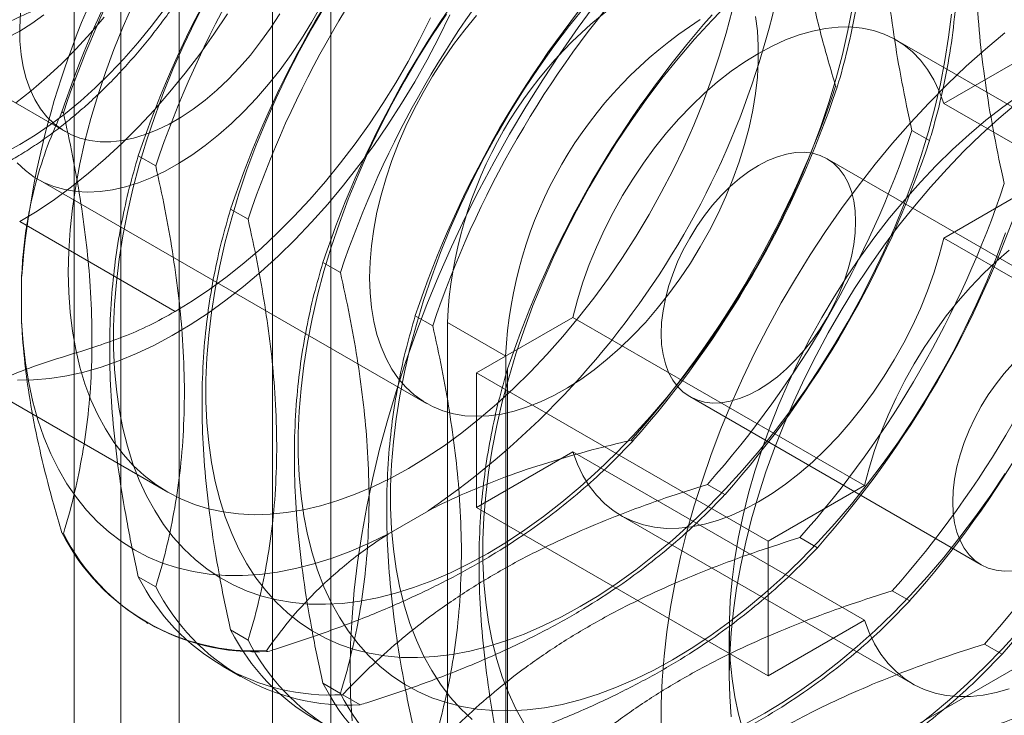
# Model space of a CAD drawing. Units: millimetres. Extents: x 63 to 4316, y 73 to 3108.
# Drawn here: x 3448 to 3465, y 1508 to 1520 of the extents above; entities that cross this region are included whole.
import ezdxf

# ---------------------------------------------------------------- set-up
doc = ezdxf.new("R2010")
doc.units = ezdxf.units.MM
doc.header["$LTSCALE"] = 2

msp = doc.modelspace()

# ---------------------------------------------------------------- linework, layer by layer
at = {"color": 7, "linetype": 'Continuous', "lineweight": 18}
for p, q in [((3448.649, 1462.691), (3448.649, 2013.856)), ((3449.445, 1462.691), (3449.445, 2013.856)), ((3450.439, 1462.117), (3450.439, 2013.282)), ((3452.03, 1524.659), (3452.03, 1495.569)), ((3453.025, 1494.995), (3453.025, 1524.084)), ((3467.632, 1516.47), (3462.66, 1519.34)), ((3445.847, 1519.304), (3448.498, 1517.773)), ((3465.123, 1519.203), (3463.479, 1518.254)), ((3461.66, 1518.53), (3461.634, 1518.545)), ((3463.479, 1518.254), (3468.45, 1515.384)), ((3448.468, 1518.095), (3448.442, 1518.11)), ((3463.234, 1517.621), (3462.935, 1517.794)), ((3450.042, 1517.186), (3449.743, 1517.359)), ((3466.46, 1514.44), (3461.488, 1517.31)), ((3448.029, 1516.961), (3454.659, 1513.134)), ((3463.479, 1515.957), (3465.123, 1516.906)), ((3451.617, 1516.278), (3451.318, 1516.45)), ((3447.721, 1516.236), (3450.373, 1514.705)), ((3463.479, 1515.957), (3468.45, 1513.087)), ((3453.191, 1515.369), (3452.892, 1515.541)), ((3447.755, 1514.526), (3447.755, 1515.307)), ((3454.765, 1514.46), (3454.467, 1514.632)), ((3455.013, 1506.86), (3455.013, 1514.515)), ((3455.013, 1514.515), (3456.008, 1513.941)), ((3457.155, 1514.603), (3455.511, 1513.654)), ((3457.155, 1514.603), (3462.127, 1511.733)), ((3446.272, 1513.916), (3450.249, 1511.62)), ((3456.008, 1506.286), (3456.008, 1513.941)), ((3455.511, 1513.654), (3460.482, 1510.784)), ((3455.511, 1513.654), (3455.511, 1511.357)), ((3456.041, 1506.543), (3456.041, 1513.723)), ((3459.145, 1513.25), (3464.117, 1510.38)), ((3458.147, 1512.506), (3458.173, 1512.491)), ((3455.511, 1511.357), (3457.155, 1512.307)), ((3457.155, 1512.307), (3462.127, 1509.436)), ((3459.448, 1511.754), (3459.747, 1511.582)), ((3460.482, 1510.784), (3462.127, 1511.733)), ((3454.689, 1511.303), (3454.012, 1510.912)), ((3455.511, 1511.357), (3460.482, 1508.487)), ((3457.973, 1511.221), (3462.945, 1508.35)), ((3448.442, 1510.929), (3448.468, 1510.915)), ((3460.482, 1508.487), (3460.482, 1510.784)), ((3461.023, 1510.846), (3461.322, 1510.673)), ((3449.743, 1510.178), (3450.042, 1510.006)), ((3462.597, 1509.937), (3462.896, 1509.764)), ((3462.127, 1509.436), (3460.482, 1508.487)), ((3449.882, 1509.396), (3449.908, 1509.382)), ((3451.318, 1509.269), (3451.617, 1509.097)), ((3459.82, 1509.253), (3459.82, 1508.487)), ((3464.172, 1509.028), (3464.471, 1508.855)), ((3451.955, 1508.901), (3451.929, 1508.916)), ((3464.957, 1508.773), (3458.328, 1504.946)), ((3451.183, 1508.645), (3451.482, 1508.473)), ((3452.892, 1508.36), (3453.191, 1508.188)), ((3453.529, 1507.992), (3453.23, 1508.165))]:
    msp.add_line(p, q, dxfattribs=at)
at = {"color": 7, "linetype": 'Continuous', "lineweight": 18, "flags": 128}
for points in [[(3450.917, 1520.058), (3450.712, 1519.659), (3450.52, 1519.255), (3450.341, 1518.848), (3450.175, 1518.439), (3450.023, 1518.028), (3449.885, 1517.617), (3449.761, 1517.208), (3449.653, 1516.799), (3449.559, 1516.394), (3449.48, 1515.993), (3449.417, 1515.596), (3449.37, 1515.206), (3449.338, 1514.822), (3449.322, 1514.446), (3449.322, 1514.078), (3449.338, 1513.72), (3449.37, 1513.373), (3449.417, 1513.037), (3449.48, 1512.713), (3449.559, 1512.403), (3449.653, 1512.106), (3449.761, 1511.823), (3449.885, 1511.556), (3450.023, 1511.305), (3450.175, 1511.07), (3450.341, 1510.852), (3450.52, 1510.652), (3450.712, 1510.47), (3450.917, 1510.307), (3451.133, 1510.162), (3451.361, 1510.037), (3451.6, 1509.932), (3451.848, 1509.846), (3452.107, 1509.781), (3452.374, 1509.736), (3452.65, 1509.711), (3452.933, 1509.707), (3453.223, 1509.723), (3453.519, 1509.76), (3453.821, 1509.817), (3454.127, 1509.895), (3454.437, 1509.992), (3454.75, 1510.109), (3455.066, 1510.246), (3455.383, 1510.401), (3455.701, 1510.576)], [(3450.182, 1519.856), (3449.962, 1519.565), (3449.734, 1519.285), (3449.499, 1519.017), (3449.257, 1518.762), (3449.01, 1518.521), (3448.758, 1518.294), (3448.502, 1518.083), (3448.243, 1517.888), (3447.983, 1517.71), (3447.721, 1517.55), (3447.46, 1517.409)], [(3452.854, 1519.915), (3452.696, 1519.632), (3452.528, 1519.356), (3452.349, 1519.088), (3452.161, 1518.829), (3451.964, 1518.581), (3451.759, 1518.344), (3451.548, 1518.12), (3451.332, 1517.91), (3451.111, 1517.715), (3450.886, 1517.535), (3450.659, 1517.372), (3450.43, 1517.227), (3450.201, 1517.099), (3449.974, 1516.99), (3449.747, 1516.901), (3449.524, 1516.831), (3449.305, 1516.781), (3449.091, 1516.751), (3448.884, 1516.741), (3448.683, 1516.752), (3448.49, 1516.784), (3448.306, 1516.835), (3448.133, 1516.906), (3447.969, 1516.997), (3447.818, 1517.108), (3447.678, 1517.237)], [(3459.867, 1519.839), (3459.766, 1519.45), (3459.65, 1519.059), (3459.519, 1518.667), (3459.374, 1518.275), (3459.215, 1517.885), (3459.043, 1517.496), (3458.858, 1517.111), (3458.661, 1516.731), (3458.452, 1516.356), (3458.232, 1515.987), (3458.001, 1515.626), (3457.76, 1515.274), (3457.51, 1514.931), (3457.251, 1514.598), (3456.984, 1514.277), (3456.71, 1513.967), (3456.429, 1513.671), (3456.143, 1513.389), (3455.852, 1513.121), (3455.556, 1512.869), (3455.258, 1512.633), (3454.957, 1512.413), (3454.654, 1512.211), (3454.351, 1512.026), (3454.047, 1511.86), (3453.744, 1511.713), (3453.443, 1511.585), (3453.145, 1511.476), (3452.849, 1511.388), (3452.558, 1511.319), (3452.272, 1511.271), (3451.991, 1511.243), (3451.717, 1511.236), (3451.45, 1511.249), (3451.191, 1511.283), (3450.941, 1511.337), (3450.7, 1511.412), (3450.469, 1511.506), (3450.249, 1511.62), (3450.04, 1511.754), (3449.843, 1511.907), (3449.658, 1512.078), (3449.486, 1512.268), (3449.327, 1512.475), (3449.182, 1512.7), (3449.051, 1512.941), (3448.935, 1513.198), (3448.834, 1513.47), (3448.748, 1513.756), (3448.677, 1514.056), (3448.621, 1514.369), (3448.582, 1514.694), (3448.558, 1515.03), (3448.55, 1515.376), (3448.558, 1515.731), (3448.582, 1516.094), (3448.621, 1516.465), (3448.677, 1516.842), (3448.748, 1517.224), (3448.834, 1517.61), (3448.935, 1517.999), (3449.051, 1518.39), (3449.182, 1518.782), (3449.327, 1519.174), (3449.486, 1519.564), (3449.658, 1519.953)], [(3452.936, 1519.932), (3452.708, 1519.544), (3452.491, 1519.149), (3452.287, 1518.75), (3452.095, 1518.346), (3451.916, 1517.939), (3451.75, 1517.53), (3451.597, 1517.119), (3451.459, 1516.709), (3451.336, 1516.299), (3451.227, 1515.891), (3451.133, 1515.485), (3451.055, 1515.084), (3450.992, 1514.687), (3450.944, 1514.297), (3450.913, 1513.913), (3450.897, 1513.537), (3450.897, 1513.169), (3450.913, 1512.811), (3450.944, 1512.464), (3450.992, 1512.128), (3451.055, 1511.805), (3451.133, 1511.494), (3451.227, 1511.197), (3451.336, 1510.914), (3451.459, 1510.647), (3451.597, 1510.396), (3451.75, 1510.161), (3451.916, 1509.943), (3452.095, 1509.743), (3452.287, 1509.561), (3452.491, 1509.398), (3452.708, 1509.253), (3452.936, 1509.128), (3453.174, 1509.023), (3453.423, 1508.937), (3453.681, 1508.872), (3453.949, 1508.827), (3454.224, 1508.802), (3454.507, 1508.798), (3454.797, 1508.815), (3455.093, 1508.851), (3455.395, 1508.908), (3455.701, 1508.986), (3456.011, 1509.083), (3456.325, 1509.2), (3456.641, 1509.337), (3456.958, 1509.492), (3457.276, 1509.667)], [(3457.561, 1519.982), (3457.244, 1519.55), (3456.937, 1519.107), (3456.639, 1518.656), (3456.351, 1518.197), (3456.074, 1517.73), (3455.809, 1517.258), (3455.555, 1516.779), (3455.313, 1516.295), (3455.084, 1515.808), (3454.867, 1515.317), (3454.664, 1514.824), (3454.475, 1514.33), (3454.299, 1513.834), (3454.138, 1513.339), (3453.991, 1512.845), (3453.859, 1512.353), (3453.742, 1511.864), (3453.64, 1511.378), (3453.554, 1510.896), (3453.483, 1510.42), (3453.427, 1509.95), (3453.388, 1509.486), (3453.364, 1509.031), (3453.356, 1508.583), (3453.364, 1508.145), (3453.388, 1507.716)], [(3457.373, 1519.927), (3457.097, 1519.585), (3456.83, 1519.231), (3456.572, 1518.867), (3456.323, 1518.495), (3456.084, 1518.114), (3455.857, 1517.726), (3455.64, 1517.332), (3455.436, 1516.932), (3455.244, 1516.528), (3455.064, 1516.121), (3454.898, 1515.712), (3454.746, 1515.301), (3454.608, 1514.891), (3454.485, 1514.481), (3454.376, 1514.073), (3454.282, 1513.668), (3454.204, 1513.266), (3454.14, 1512.87), (3454.093, 1512.479), (3454.061, 1512.095), (3454.046, 1511.719), (3454.046, 1511.352), (3454.061, 1510.994), (3454.093, 1510.646), (3454.14, 1510.31), (3454.204, 1509.987), (3454.282, 1509.676), (3454.376, 1509.379), (3454.485, 1509.097), (3454.608, 1508.829), (3454.746, 1508.578), (3454.898, 1508.343), (3455.064, 1508.125), (3455.244, 1507.925), (3455.436, 1507.743)], [(3459.817, 1519.973), (3459.52, 1519.668), (3459.23, 1519.35), (3458.947, 1519.019), (3458.672, 1518.676), (3458.404, 1518.322), (3458.146, 1517.959), (3457.897, 1517.586), (3457.659, 1517.205), (3457.431, 1516.817), (3457.215, 1516.423), (3457.01, 1516.023), (3456.818, 1515.619), (3456.639, 1515.212), (3456.473, 1514.803), (3456.321, 1514.393), (3456.183, 1513.982), (3456.059, 1513.572), (3455.95, 1513.164), (3455.856, 1512.759), (3455.778, 1512.357), (3455.715, 1511.961), (3455.667, 1511.57), (3455.636, 1511.186), (3455.62, 1510.81), (3455.62, 1510.443), (3455.636, 1510.085), (3455.667, 1509.738), (3455.715, 1509.402), (3455.778, 1509.078), (3455.856, 1508.767), (3455.95, 1508.47), (3456.059, 1508.188), (3456.183, 1507.921), (3456.321, 1507.669)], [(3455.701, 1510.576), (3456.02, 1510.769), (3456.337, 1510.979), (3456.653, 1511.207), (3456.966, 1511.452), (3457.276, 1511.713), (3457.582, 1511.989), (3457.884, 1512.28), (3458.18, 1512.585), (3458.47, 1512.904), (3458.753, 1513.235), (3459.029, 1513.578), (3459.296, 1513.931), (3459.554, 1514.295), (3459.803, 1514.668), (3460.042, 1515.048), (3460.27, 1515.436), (3460.486, 1515.831), (3460.69, 1516.23), (3460.883, 1516.634), (3461.062, 1517.041), (3461.228, 1517.45), (3461.38, 1517.861), (3461.518, 1518.272), (3461.642, 1518.682), (3461.75, 1519.09), (3461.844, 1519.495), (3461.923, 1519.896)], [(3449.164, 1519.728), (3448.927, 1519.45), (3448.683, 1519.184), (3448.433, 1518.931), (3448.179, 1518.693), (3447.919, 1518.471), (3447.657, 1518.264)], [(3455.054, 1519.767), (3454.867, 1519.38), (3454.668, 1518.998), (3454.457, 1518.621), (3454.234, 1518.251), (3454.001, 1517.889), (3453.758, 1517.535), (3453.506, 1517.192), (3453.244, 1516.858), (3452.975, 1516.536), (3452.699, 1516.227), (3452.416, 1515.931), (3452.127, 1515.649), (3451.834, 1515.382), (3451.537, 1515.13), (3451.236, 1514.895), (3450.933, 1514.677), (3450.628, 1514.476), (3450.323, 1514.294), (3450.018, 1514.13), (3449.714, 1513.985), (3449.411, 1513.86), (3449.112, 1513.755), (3448.815, 1513.669), (3448.524, 1513.604), (3448.237, 1513.56), (3447.956, 1513.536), (3447.682, 1513.533)], [(3451.262, 1519.782), (3451.031, 1519.434), (3450.791, 1519.096), (3450.541, 1518.768), (3450.283, 1518.45), (3450.018, 1518.145), (3449.746, 1517.853), (3449.468, 1517.575), (3449.184, 1517.311), (3448.897, 1517.062), (3448.606, 1516.83), (3448.313, 1516.614), (3448.017, 1516.416), (3447.721, 1516.236)], [(3448.131, 1519.763), (3447.927, 1519.617), (3447.721, 1519.489)], [(3447.734, 1519.793), (3447.722, 1519.549), (3447.726, 1519.314), (3447.746, 1519.09), (3447.781, 1518.876), (3447.833, 1518.676), (3447.899, 1518.49), (3447.981, 1518.319), (3448.077, 1518.164), (3448.186, 1518.026), (3448.309, 1517.907), (3448.444, 1517.806), (3448.591, 1517.724), (3448.749, 1517.663), (3448.916, 1517.621), (3449.092, 1517.6), (3449.276, 1517.6), (3449.466, 1517.62), (3449.662, 1517.66), (3449.862, 1517.721), (3450.065, 1517.802), (3450.27, 1517.902), (3450.476, 1518.02), (3450.681, 1518.157), (3450.884, 1518.311), (3451.084, 1518.481), (3451.28, 1518.667), (3451.47, 1518.866), (3451.654, 1519.079), (3451.83, 1519.303), (3451.997, 1519.538), (3452.155, 1519.782)], [(3454.727, 1519.712), (3454.541, 1519.338), (3454.344, 1518.97), (3454.134, 1518.607), (3453.914, 1518.251), (3453.683, 1517.904), (3453.442, 1517.565), (3453.193, 1517.237), (3452.935, 1516.92), (3452.669, 1516.615), (3452.397, 1516.322), (3452.119, 1516.044), (3451.836, 1515.78), (3451.549, 1515.532), (3451.258, 1515.299), (3450.964, 1515.084), (3450.669, 1514.885), (3450.373, 1514.705)], [(3454.997, 1519.776), (3454.749, 1519.404), (3454.51, 1519.023), (3454.282, 1518.635), (3454.066, 1518.241), (3453.861, 1517.841), (3453.669, 1517.437), (3453.49, 1517.03), (3453.324, 1516.621), (3453.172, 1516.21), (3453.034, 1515.8), (3452.91, 1515.39), (3452.801, 1514.982), (3452.708, 1514.576), (3452.629, 1514.175), (3452.566, 1513.779), (3452.519, 1513.388), (3452.487, 1513.004), (3452.471, 1512.628), (3452.471, 1512.26), (3452.487, 1511.903), (3452.519, 1511.555), (3452.566, 1511.219), (3452.629, 1510.896), (3452.708, 1510.585), (3452.801, 1510.288), (3452.91, 1510.006), (3453.034, 1509.738), (3453.172, 1509.487), (3453.324, 1509.252), (3453.49, 1509.034), (3453.669, 1508.834), (3453.861, 1508.652), (3454.066, 1508.489), (3454.282, 1508.345), (3454.51, 1508.219), (3454.749, 1508.114), (3454.997, 1508.029), (3455.256, 1507.963), (3455.523, 1507.918), (3455.798, 1507.894), (3456.082, 1507.889), (3456.372, 1507.906), (3456.668, 1507.942), (3456.969, 1508), (3457.276, 1508.077), (3457.586, 1508.174), (3457.899, 1508.291), (3458.215, 1508.428), (3458.532, 1508.584), (3458.85, 1508.758)], [(3453.688, 1515.28), (3453.695, 1515.549), (3453.719, 1515.825), (3453.758, 1516.108), (3453.813, 1516.396), (3453.883, 1516.688), (3453.968, 1516.983), (3454.067, 1517.278), (3454.181, 1517.573), (3454.307, 1517.866), (3454.447, 1518.156), (3454.599, 1518.442), (3454.762, 1518.721), (3454.936, 1518.993), (3455.119, 1519.257), (3455.312, 1519.51), (3455.513, 1519.753)], [(3460.267, 1519.736), (3460.299, 1519.493), (3460.315, 1519.238), (3460.315, 1518.974), (3460.299, 1518.701), (3460.267, 1518.421), (3460.22, 1518.136), (3460.158, 1517.845), (3460.081, 1517.552), (3459.988, 1517.257), (3459.882, 1516.962), (3459.762, 1516.667), (3459.629, 1516.376), (3459.483, 1516.088), (3459.326, 1515.805), (3459.157, 1515.529), (3458.978, 1515.261), (3458.79, 1515.002), (3458.593, 1514.754), (3458.389, 1514.517), (3458.178, 1514.293), (3457.961, 1514.083), (3457.74, 1513.888), (3457.515, 1513.708), (3457.288, 1513.545), (3457.059, 1513.4), (3456.831, 1513.272), (3456.603, 1513.163), (3456.377, 1513.074), (3456.153, 1513.004), (3455.934, 1512.954), (3455.721, 1512.924), (3455.513, 1512.915), (3455.312, 1512.925), (3455.119, 1512.957), (3454.936, 1513.008), (3454.762, 1513.08), (3454.599, 1513.171), (3454.447, 1513.281), (3454.307, 1513.41), (3454.181, 1513.556), (3454.067, 1513.721), (3453.968, 1513.901), (3453.883, 1514.098), (3453.813, 1514.309), (3453.758, 1514.534), (3453.719, 1514.772), (3453.695, 1515.021), (3453.688, 1515.28)], [(3457.276, 1509.667), (3457.594, 1509.86), (3457.911, 1510.07), (3458.227, 1510.298), (3458.54, 1510.543), (3458.85, 1510.804), (3459.157, 1511.08), (3459.458, 1511.371), (3459.755, 1511.676), (3460.045, 1511.995), (3460.328, 1512.326), (3460.603, 1512.669), (3460.871, 1513.022), (3461.129, 1513.386), (3461.378, 1513.759), (3461.616, 1514.14), (3461.844, 1514.528), (3462.06, 1514.922), (3462.265, 1515.321), (3462.457, 1515.725), (3462.636, 1516.132), (3462.802, 1516.542), (3462.954, 1516.952), (3463.092, 1517.363), (3463.216, 1517.773), (3463.325, 1518.181), (3463.419, 1518.586), (3463.497, 1518.987), (3463.56, 1519.384), (3463.608, 1519.775)], [(3463.479, 1518.254), (3463.401, 1518.463), (3463.308, 1518.656), (3463.2, 1518.832), (3463.078, 1518.991), (3462.943, 1519.132), (3462.794, 1519.253), (3462.633, 1519.355), (3462.461, 1519.437), (3462.278, 1519.498), (3462.085, 1519.538), (3461.884, 1519.558), (3461.674, 1519.556), (3461.459, 1519.533), (3461.237, 1519.489), (3461.011, 1519.424), (3460.781, 1519.338), (3460.55, 1519.233), (3460.317, 1519.108), (3460.084, 1518.964), (3459.852, 1518.802), (3459.622, 1518.622), (3459.396, 1518.426), (3459.175, 1518.214), (3458.959, 1517.988), (3458.75, 1517.749), (3458.548, 1517.497), (3458.356, 1517.234), (3458.173, 1516.962), (3458, 1516.681), (3457.84, 1516.393), (3457.691, 1516.1), (3457.555, 1515.803), (3457.433, 1515.503), (3457.325, 1515.202), (3457.233, 1514.902), (3457.155, 1514.603)], [(3447.721, 1519.489), (3447.516, 1519.38)], [(3464.518, 1519.456), (3464.187, 1519.179), (3463.86, 1518.887), (3463.537, 1518.579), (3463.22, 1518.258), (3462.908, 1517.923), (3462.603, 1517.575), (3462.305, 1517.215), (3462.016, 1516.844), (3461.734, 1516.462), (3461.462, 1516.071), (3461.2, 1515.671), (3460.947, 1515.263), (3460.706, 1514.849), (3460.476, 1514.428), (3460.258, 1514.002), (3460.052, 1513.571), (3459.859, 1513.137), (3459.679, 1512.701), (3459.513, 1512.264), (3459.361, 1511.826), (3459.223, 1511.388), (3459.099, 1510.952), (3458.991, 1510.518), (3458.897, 1510.087), (3458.819, 1509.66), (3458.756, 1509.239), (3458.709, 1508.824), (3458.677, 1508.415), (3458.661, 1508.015), (3458.661, 1507.623)], [(3464.775, 1518.401), (3464.484, 1518.192), (3464.195, 1517.966), (3463.909, 1517.724), (3463.626, 1517.467), (3463.349, 1517.196), (3463.078, 1516.91), (3462.812, 1516.611), (3462.554, 1516.301), (3462.304, 1515.979), (3462.062, 1515.647), (3461.83, 1515.305), (3461.607, 1514.955), (3461.396, 1514.598), (3461.195, 1514.235), (3461.006, 1513.866), (3460.83, 1513.493), (3460.666, 1513.117), (3460.516, 1512.739), (3460.379, 1512.36), (3460.257, 1511.981), (3460.149, 1511.603), (3460.056, 1511.228), (3459.978, 1510.856), (3459.916, 1510.488), (3459.869, 1510.127), (3459.837, 1509.771), (3459.822, 1509.424), (3459.822, 1509.084), (3459.837, 1508.755), (3459.869, 1508.436), (3459.916, 1508.128), (3459.978, 1507.833), (3460.056, 1507.551)], [(3459.851, 1507.789), (3459.827, 1508.133), (3459.82, 1508.487), (3459.827, 1508.851), (3459.851, 1509.222), (3459.89, 1509.601), (3459.945, 1509.985), (3460.015, 1510.375), (3460.101, 1510.77), (3460.201, 1511.167), (3460.316, 1511.567), (3460.446, 1511.968), (3460.59, 1512.369), (3460.748, 1512.769), (3460.919, 1513.167), (3461.102, 1513.562), (3461.299, 1513.954), (3461.507, 1514.34), (3461.727, 1514.721), (3461.957, 1515.094), (3462.198, 1515.46), (3462.448, 1515.817), (3462.708, 1516.164), (3462.976, 1516.501), (3463.251, 1516.826), (3463.533, 1517.138), (3463.822, 1517.438), (3464.116, 1517.724), (3464.414, 1517.995), (3464.717, 1518.251)], [(3461.974, 1516.237), (3461.966, 1516.42), (3461.942, 1516.592), (3461.903, 1516.751), (3461.848, 1516.896), (3461.778, 1517.026), (3461.695, 1517.139), (3461.598, 1517.234), (3461.489, 1517.31), (3461.368, 1517.367), (3461.237, 1517.403), (3461.098, 1517.419), (3460.951, 1517.414), (3460.798, 1517.389), (3460.64, 1517.344), (3460.479, 1517.279), (3460.317, 1517.194), (3460.154, 1517.091), (3459.993, 1516.971), (3459.836, 1516.834), (3459.683, 1516.682), (3459.535, 1516.517), (3459.396, 1516.34), (3459.265, 1516.153), (3459.145, 1515.957), (3459.036, 1515.755), (3458.939, 1515.548), (3458.855, 1515.339), (3458.786, 1515.129), (3458.731, 1514.92), (3458.691, 1514.715), (3458.667, 1514.516), (3458.659, 1514.323), (3458.667, 1514.141), (3458.691, 1513.969), (3458.731, 1513.809), (3458.786, 1513.664), (3458.855, 1513.534), (3458.939, 1513.421), (3459.036, 1513.327), (3459.145, 1513.25), (3459.265, 1513.194), (3459.396, 1513.157), (3459.535, 1513.141), (3459.683, 1513.146), (3459.836, 1513.171), (3459.993, 1513.217), (3460.154, 1513.282), (3460.317, 1513.366), (3460.479, 1513.469), (3460.64, 1513.59), (3460.798, 1513.727), (3460.951, 1513.878), (3461.098, 1514.043), (3461.237, 1514.221), (3461.368, 1514.408), (3461.489, 1514.603), (3461.598, 1514.806), (3461.695, 1515.012), (3461.778, 1515.222), (3461.848, 1515.432), (3461.903, 1515.64), (3461.942, 1515.845), (3461.966, 1516.045), (3461.974, 1516.237)], [(3458.85, 1508.758), (3459.168, 1508.951), (3459.486, 1509.161), (3459.801, 1509.389), (3460.115, 1509.634), (3460.425, 1509.895), (3460.731, 1510.171), (3461.033, 1510.462), (3461.329, 1510.768), (3461.619, 1511.086), (3461.902, 1511.417), (3462.178, 1511.76), (3462.445, 1512.114), (3462.703, 1512.477), (3462.952, 1512.85), (3463.191, 1513.231), (3463.418, 1513.619), (3463.635, 1514.013), (3463.839, 1514.413), (3464.031, 1514.816), (3464.211, 1515.223), (3464.377, 1515.633), (3464.529, 1516.043)], [(3457.155, 1512.307), (3457.233, 1512.098), (3457.325, 1511.905), (3457.433, 1511.728), (3457.555, 1511.569), (3457.691, 1511.429), (3457.84, 1511.307), (3458, 1511.205), (3458.173, 1511.123), (3458.356, 1511.062), (3458.548, 1511.022), (3458.75, 1511.003), (3458.959, 1511.005), (3459.175, 1511.028), (3459.396, 1511.072), (3459.622, 1511.137), (3459.852, 1511.222), (3460.084, 1511.328), (3460.317, 1511.453), (3460.55, 1511.597), (3460.781, 1511.759), (3461.011, 1511.938), (3461.237, 1512.134), (3461.459, 1512.346), (3461.674, 1512.572), (3461.884, 1512.812), (3462.085, 1513.064), (3462.278, 1513.326), (3462.461, 1513.599), (3462.633, 1513.879), (3462.794, 1514.167), (3462.943, 1514.46), (3463.078, 1514.757), (3463.2, 1515.057), (3463.308, 1515.358), (3463.401, 1515.659), (3463.479, 1515.957)], [(3462.127, 1511.733), (3462.204, 1512.032), (3462.297, 1512.332), (3462.405, 1512.633), (3462.527, 1512.933), (3462.663, 1513.23), (3462.811, 1513.523), (3462.972, 1513.811), (3463.145, 1514.091), (3463.328, 1514.364), (3463.52, 1514.627), (3463.722, 1514.878), (3463.931, 1515.118), (3464.147, 1515.344), (3464.368, 1515.556), (3464.594, 1515.752)], [(3447.755, 1514.526), (3447.779, 1514.168), (3447.819, 1513.821), (3447.875, 1513.485), (3447.946, 1513.162), (3448.033, 1512.853), (3448.135, 1512.557), (3448.252, 1512.277), (3448.383, 1512.012), (3448.528, 1511.762), (3448.688, 1511.53), (3448.861, 1511.315), (3449.047, 1511.117), (3449.246, 1510.938), (3449.457, 1510.777), (3449.68, 1510.635), (3449.914, 1510.513), (3450.159, 1510.411), (3450.414, 1510.328), (3450.678, 1510.265), (3450.951, 1510.223), (3451.232, 1510.201), (3451.521, 1510.2), (3451.816, 1510.218), (3452.117, 1510.258), (3452.424, 1510.317), (3452.736, 1510.397), (3453.051, 1510.496), (3453.369, 1510.616), (3453.69, 1510.754), (3454.012, 1510.912)], [(3464.654, 1510.276), (3464.507, 1510.271), (3464.368, 1510.287), (3464.237, 1510.324), (3464.117, 1510.38), (3464.007, 1510.456), (3463.911, 1510.551), (3463.827, 1510.664), (3463.757, 1510.794), (3463.703, 1510.939), (3463.663, 1511.098), (3463.639, 1511.27), (3463.631, 1511.453), (3463.639, 1511.645), (3463.663, 1511.845), (3463.703, 1512.05), (3463.757, 1512.258), (3463.827, 1512.468), (3463.911, 1512.678), (3464.007, 1512.885), (3464.117, 1513.087), (3464.237, 1513.282), (3464.368, 1513.47), (3464.507, 1513.647), (3464.654, 1513.812)], [(3460.425, 1507.849), (3460.743, 1508.042), (3461.06, 1508.253), (3461.376, 1508.48), (3461.689, 1508.725), (3461.999, 1508.986), (3462.306, 1509.262), (3462.607, 1509.553), (3462.903, 1509.859), (3463.193, 1510.177), (3463.477, 1510.508), (3463.752, 1510.851), (3464.019, 1511.205), (3464.278, 1511.568), (3464.526, 1511.941)], [(3464.594, 1508.267), (3464.368, 1508.202), (3464.147, 1508.158), (3463.931, 1508.135), (3463.722, 1508.133), (3463.52, 1508.152), (3463.328, 1508.192), (3463.145, 1508.253), (3462.972, 1508.335), (3462.811, 1508.437), (3462.663, 1508.558), (3462.527, 1508.699), (3462.405, 1508.858), (3462.297, 1509.034), (3462.204, 1509.228), (3462.127, 1509.436)], [(3462.95, 1507.572), (3463.264, 1507.816), (3463.574, 1508.077), (3463.88, 1508.353), (3464.182, 1508.645), (3464.478, 1508.95), (3464.768, 1509.268)], [(3460.107, 1507.675), (3460.425, 1507.849)]]:
    msp.add_lwpolyline(points, dxfattribs=at)
at = {"color": 7, "linetype": 'Continuous', "lineweight": 18}
for centre, radius, start, end in [((3462.252, 1514.163), 14.542, 124.513, 175.487), ((3464.979, 1512.589), 17.435, 138.4636, 161.5364), ((3465.005, 1512.574), 17.435, 138.4636, 161.5364), ((3466.281, 1511.837), 17.435, 138.4636, 161.5364), ((3466.58, 1511.665), 17.435, 138.4636, 161.5364), ((3467.855, 1510.928), 17.435, 138.4636, 161.5364), ((3468.154, 1510.756), 17.435, 138.4636, 161.5364), ((3446.449, 1523.286), 14.542, 304.513, 355.487), ((3469.43, 1510.019), 17.435, 138.4636, 161.5364), ((3469.728, 1509.847), 17.435, 138.4636, 161.5364), ((3471.004, 1509.111), 17.435, 138.4636, 161.5364), ((3471.303, 1508.938), 17.435, 138.4636, 161.5364), ((3462.21, 1514.188), 7.204, 122.6055, 177.3945), ((3463.204, 1513.614), 7.204, 122.6055, 177.3945), ((3472.578, 1508.202), 17.435, 138.4636, 161.5364), ((3445.096, 1524.067), 17.435, 318.4636, 341.5364), ((3445.122, 1524.052), 17.435, 318.4636, 341.5364), ((3446.398, 1523.315), 17.435, 318.4636, 341.5364), ((3446.697, 1523.143), 17.435, 318.4636, 341.5364), ((3447.972, 1522.407), 17.435, 318.4636, 341.5364), ((3448.271, 1522.234), 17.435, 318.4636, 341.5364), ((3449.547, 1521.498), 17.435, 318.4636, 341.5364), ((3449.845, 1521.325), 17.435, 318.4636, 341.5364), ((3451.121, 1520.589), 17.435, 318.4636, 341.5364), ((3451.42, 1520.416), 17.435, 318.4636, 341.5364), ((3451.724, 1512.588), 3.677, 206.8013, 273.1879), ((3451.75, 1512.573), 3.677, 206.8013, 273.1879), ((3453.026, 1511.836), 3.677, 206.8013, 273.1879), ((3453.324, 1511.664), 3.677, 206.8013, 273.1879), ((3454.6, 1510.927), 3.677, 206.8013, 273.1879), ((3454.899, 1510.755), 3.677, 206.8013, 273.1879), ((3456.174, 1510.019), 3.677, 206.8013, 273.1879), ((3456.473, 1509.846), 3.677, 206.8013, 273.1879)]:
    msp.add_arc(centre, radius, start, end, dxfattribs=at)
for points, knots in [([(3447.08, 1528.23), (3447.032, 1528.202), (3446.896, 1528.122), (3446.672, 1527.977), (3446.408, 1527.79), (3446.149, 1527.588), (3445.893, 1527.371), (3445.642, 1527.141), (3445.396, 1526.898), (3445.156, 1526.643), (3444.923, 1526.376), (3444.697, 1526.099), (3444.479, 1525.812), (3444.27, 1525.517), (3444.069, 1525.213), (3443.878, 1524.902), (3443.698, 1524.585), (3443.528, 1524.262), (3443.37, 1523.935), (3443.223, 1523.605), (3443.088, 1523.272), (3442.966, 1522.938), (3442.856, 1522.602), (3442.76, 1522.267), (3442.678, 1521.934), (3442.609, 1521.602), (3442.555, 1521.273), (3442.516, 1520.949), (3442.491, 1520.629), (3442.481, 1520.315), (3442.486, 1520.007), (3442.507, 1519.708), (3442.543, 1519.417), (3442.594, 1519.135), (3442.661, 1518.865), (3442.744, 1518.606), (3442.841, 1518.36), (3442.953, 1518.129), (3443.079, 1517.912), (3443.219, 1517.71), (3443.372, 1517.525), (3443.536, 1517.357), (3443.712, 1517.206), (3443.899, 1517.073), (3444.095, 1516.957), (3444.3, 1516.859), (3444.514, 1516.779), (3444.736, 1516.718), (3444.966, 1516.674), (3445.203, 1516.649), (3445.446, 1516.643), (3445.696, 1516.655), (3445.95, 1516.686), (3446.21, 1516.736), (3446.473, 1516.805), (3446.738, 1516.893), (3447.006, 1516.999), (3447.274, 1517.123), (3447.542, 1517.265), (3447.809, 1517.423), (3448.074, 1517.598), (3448.337, 1517.788), (3448.596, 1517.993), (3448.851, 1518.212), (3449.101, 1518.445), (3449.346, 1518.691), (3449.584, 1518.948), (3449.816, 1519.217), (3450.04, 1519.496), (3450.256, 1519.785), (3450.464, 1520.083), (3450.662, 1520.388), (3450.851, 1520.7), (3451.029, 1521.019), (3451.197, 1521.342), (3451.353, 1521.67), (3451.497, 1522.001), (3451.63, 1522.334), (3451.749, 1522.669), (3451.856, 1523.004), (3451.949, 1523.339), (3452.028, 1523.672), (3452.094, 1524.003), (3452.145, 1524.331), (3452.182, 1524.655), (3452.204, 1524.974), (3452.21, 1525.287), (3452.202, 1525.592), (3452.178, 1525.89), (3452.139, 1526.179), (3452.084, 1526.458), (3452.014, 1526.727), (3451.928, 1526.983), (3451.828, 1527.226), (3451.713, 1527.455), (3451.584, 1527.668), (3451.441, 1527.866), (3451.286, 1528.048), (3451.119, 1528.212), (3450.941, 1528.36), (3450.752, 1528.489), (3450.554, 1528.601), (3450.347, 1528.696), (3450.131, 1528.772), (3449.907, 1528.83), (3449.676, 1528.869), (3449.438, 1528.89), (3449.193, 1528.893), (3448.943, 1528.877), (3448.687, 1528.842), (3448.427, 1528.788), (3448.163, 1528.715), (3447.897, 1528.623), (3447.629, 1528.513), (3447.356, 1528.384), (3447.174, 1528.282), (3447.08, 1528.23)], [0, 0, 0, 0, 0.004766, 0.01373, 0.022688, 0.031639, 0.040582, 0.049516, 0.058441, 0.067357, 0.076266, 0.085168, 0.094064, 0.102956, 0.111845, 0.120732, 0.129618, 0.138505, 0.147393, 0.156285, 0.16518, 0.174082, 0.182991, 0.191907, 0.200833, 0.20977, 0.218718, 0.227677, 0.236648, 0.24563, 0.25462, 0.263616, 0.27261, 0.281595, 0.29056, 0.299492, 0.308378, 0.317203, 0.325955, 0.334624, 0.343206, 0.351704, 0.360129, 0.368495, 0.376822, 0.385135, 0.393449, 0.401787, 0.410171, 0.418618, 0.427139, 0.435741, 0.444422, 0.453178, 0.461998, 0.470869, 0.47978, 0.488718, 0.497671, 0.506632, 0.515593, 0.52455, 0.533499, 0.54244, 0.551372, 0.560295, 0.56921, 0.578117, 0.587018, 0.595913, 0.604804, 0.613692, 0.622579, 0.631465, 0.640352, 0.649241, 0.658134, 0.66703, 0.675933, 0.684843, 0.693762, 0.70269, 0.711629, 0.720579, 0.729541, 0.738515, 0.747498, 0.75649, 0.765486, 0.774479, 0.783461, 0.79242, 0.801344, 0.810219, 0.819029, 0.827764, 0.836415, 0.844979, 0.853461, 0.861872, 0.870228, 0.878551, 0.886862, 0.89518, 0.903526, 0.911922, 0.920383, 0.928921, 0.937539, 0.946237, 0.955007, 0.963838, 0.972719, 0.981636, 0.990578, 1, 1, 1, 1]), ([(3461.66, 1525.711), (3461.712, 1525.468), (3461.818, 1524.982), (3461.945, 1524.26), (3462.046, 1523.545), (3462.117, 1522.815), (3462.151, 1522.079), (3462.144, 1521.343), (3462.093, 1520.625), (3461.998, 1519.928), (3461.861, 1519.255), (3461.74, 1518.796), (3461.668, 1518.558), (3461.66, 1518.53)], [0, 0, 0, 0, 0.09088, 0.181753, 0.27351, 0.36526, 0.46669, 0.568237, 0.669671, 0.774996, 0.880433, 0.985805, 1, 1, 1, 1]), ([(3462.935, 1517.794), (3462.927, 1517.832), (3462.857, 1518.142), (3462.739, 1518.721), (3462.606, 1519.524), (3462.508, 1520.322), (3462.453, 1521.111), (3462.442, 1521.884), (3462.477, 1522.597), (3462.548, 1523.248), (3462.648, 1523.845), (3462.776, 1524.423), (3462.882, 1524.791), (3462.935, 1524.974)], [0, 0, 0, 0, 0.014195, 0.115851, 0.217565, 0.31918, 0.424327, 0.529598, 0.634739, 0.725563, 0.816393, 0.908193, 1, 1, 1, 1]), ([(3463.234, 1524.802), (3463.287, 1524.559), (3463.392, 1524.073), (3463.519, 1523.351), (3463.62, 1522.636), (3463.692, 1521.906), (3463.726, 1521.171), (3463.718, 1520.434), (3463.668, 1519.716), (3463.572, 1519.02), (3463.436, 1518.346), (3463.314, 1517.887), (3463.243, 1517.649), (3463.234, 1517.621)], [0, 0, 0, 0, 0.09088, 0.181753, 0.27351, 0.36526, 0.46669, 0.568237, 0.669671, 0.774996, 0.880433, 0.985805, 1, 1, 1, 1]), ([(3464.51, 1516.885), (3464.501, 1516.923), (3464.432, 1517.233), (3464.314, 1517.812), (3464.18, 1518.615), (3464.083, 1519.413), (3464.027, 1520.202), (3464.017, 1520.976), (3464.051, 1521.688), (3464.123, 1522.339), (3464.223, 1522.936), (3464.35, 1523.514), (3464.456, 1523.882), (3464.51, 1524.066)], [0, 0, 0, 0, 0.014195, 0.115851, 0.217565, 0.31918, 0.424327, 0.529598, 0.634739, 0.725563, 0.816393, 0.908193, 1, 1, 1, 1]), ([(3461.634, 1518.545), (3461.549, 1518.834), (3461.38, 1519.412), (3461.21, 1520.146), (3461.096, 1520.747), (3461.025, 1521.219), (3460.972, 1521.686), (3460.955, 1521.99), (3460.946, 1522.141)], [0, 0, 0, 0, 0.234335, 0.46977, 0.601609, 0.733442, 0.866723, 1, 1, 1, 1]), ([(3448.498, 1520.485), (3448.317, 1520.41), (3447.956, 1520.26), (3447.431, 1520.021), (3446.923, 1519.768), (3446.431, 1519.499), (3445.959, 1519.214), (3445.507, 1518.913), (3445.076, 1518.601), (3444.806, 1518.384), (3444.67, 1518.276)], [0, 0, 0, 0, 0.122623, 0.245237, 0.368685, 0.492126, 0.618576, 0.745032, 0.872511, 1, 1, 1, 1]), ([(3444.822, 1517.882), (3444.951, 1517.99), (3445.21, 1518.206), (3445.623, 1518.519), (3446.058, 1518.822), (3446.521, 1519.111), (3446.986, 1519.371), (3447.447, 1519.604), (3448.049, 1519.885), (3448.525, 1520.076), (3448.843, 1520.204)], [0, 0, 0, 0, 0.117967, 0.236052, 0.354127, 0.473242, 0.592356, 0.693991, 0.795631, 1, 1, 1, 1]), ([(3448.442, 1518.11), (3448.357, 1517.919), (3448.188, 1517.536), (3448.018, 1516.999), (3447.905, 1516.528), (3447.833, 1516.139), (3447.78, 1515.733), (3447.763, 1515.449), (3447.755, 1515.307)], [0, 0, 0, 0, 0.234335, 0.46977, 0.601609, 0.733442, 0.866723, 1, 1, 1, 1]), ([(3448.468, 1510.915), (3448.476, 1510.943), (3448.546, 1511.173), (3448.663, 1511.616), (3448.797, 1512.265), (3448.895, 1512.95), (3448.95, 1513.675), (3448.96, 1514.436), (3448.926, 1515.188), (3448.855, 1515.922), (3448.755, 1516.635), (3448.627, 1517.359), (3448.521, 1517.85), (3448.468, 1518.095)], [0, 0, 0, 0, 0.014195, 0.115851, 0.217565, 0.31918, 0.424327, 0.529598, 0.634739, 0.725563, 0.816393, 0.908193, 1, 1, 1, 1]), ([(3449.743, 1517.359), (3449.691, 1517.177), (3449.585, 1516.813), (3449.458, 1516.238), (3449.357, 1515.639), (3449.286, 1514.992), (3449.251, 1514.295), (3449.259, 1513.551), (3449.31, 1512.773), (3449.405, 1511.967), (3449.542, 1511.135), (3449.663, 1510.536), (3449.735, 1510.216), (3449.743, 1510.178)], [0, 0, 0, 0, 0.09088, 0.181753, 0.27351, 0.36526, 0.46669, 0.568237, 0.669671, 0.774996, 0.880433, 0.985805, 1, 1, 1, 1]), ([(3450.042, 1510.006), (3450.051, 1510.034), (3450.12, 1510.264), (3450.238, 1510.707), (3450.371, 1511.356), (3450.469, 1512.041), (3450.525, 1512.766), (3450.535, 1513.527), (3450.501, 1514.279), (3450.429, 1515.013), (3450.329, 1515.726), (3450.202, 1516.45), (3450.095, 1516.941), (3450.042, 1517.186)], [0, 0, 0, 0, 0.014195, 0.115851, 0.217565, 0.31918, 0.424327, 0.529598, 0.634739, 0.725563, 0.816393, 0.908193, 1, 1, 1, 1]), ([(3451.318, 1516.45), (3451.265, 1516.268), (3451.16, 1515.904), (3451.032, 1515.329), (3450.932, 1514.73), (3450.86, 1514.083), (3450.826, 1513.387), (3450.833, 1512.642), (3450.884, 1511.864), (3450.98, 1511.058), (3451.116, 1510.226), (3451.238, 1509.627), (3451.309, 1509.307), (3451.318, 1509.269)], [0, 0, 0, 0, 0.09088, 0.181753, 0.27351, 0.36526, 0.46669, 0.568237, 0.669671, 0.774996, 0.880433, 0.985805, 1, 1, 1, 1]), ([(3451.617, 1509.097), (3451.625, 1509.125), (3451.694, 1509.355), (3451.812, 1509.798), (3451.946, 1510.447), (3452.044, 1511.132), (3452.099, 1511.857), (3452.109, 1512.618), (3452.075, 1513.37), (3452.003, 1514.104), (3451.903, 1514.817), (3451.776, 1515.542), (3451.67, 1516.032), (3451.617, 1516.278)], [0, 0, 0, 0, 0.014195, 0.115851, 0.217565, 0.31918, 0.424327, 0.529598, 0.634739, 0.725563, 0.816393, 0.908193, 1, 1, 1, 1]), ([(3452.892, 1515.541), (3452.839, 1515.359), (3452.734, 1514.995), (3452.607, 1514.42), (3452.506, 1513.821), (3452.435, 1513.174), (3452.4, 1512.478), (3452.408, 1511.733), (3452.459, 1510.956), (3452.554, 1510.149), (3452.691, 1509.318), (3452.812, 1508.718), (3452.884, 1508.398), (3452.892, 1508.36)], [0, 0, 0, 0, 0.09088, 0.181753, 0.27351, 0.36526, 0.46669, 0.568237, 0.669671, 0.774996, 0.880433, 0.985805, 1, 1, 1, 1]), ([(3453.191, 1508.188), (3453.199, 1508.216), (3453.269, 1508.446), (3453.387, 1508.889), (3453.52, 1509.538), (3453.618, 1510.223), (3453.673, 1510.948), (3453.684, 1511.71), (3453.649, 1512.461), (3453.578, 1513.195), (3453.478, 1513.908), (3453.35, 1514.633), (3453.244, 1515.123), (3453.191, 1515.369)], [0, 0, 0, 0, 0.014195, 0.115851, 0.217565, 0.31918, 0.424327, 0.529598, 0.634739, 0.725563, 0.816393, 0.908193, 1, 1, 1, 1]), ([(3447.415, 1513.551), (3447.596, 1513.625), (3447.962, 1513.774), (3448.505, 1513.942), (3449.014, 1514.101), (3449.488, 1514.27), (3449.929, 1514.455), (3450.225, 1514.622), (3450.373, 1514.705)], [0, 0, 0, 0, 0.18306, 0.369034, 0.556685, 0.704372, 0.851964, 1, 1, 1, 1]), ([(3447.755, 1514.526), (3447.758, 1514.465), (3447.772, 1514.174), (3447.824, 1513.641), (3447.94, 1512.912), (3448.1, 1512.164), (3448.272, 1511.5), (3448.395, 1511.087), (3448.442, 1510.929)], [0, 0, 0, 0, 0.053755, 0.255936, 0.458151, 0.665104, 0.8721, 1, 1, 1, 1]), ([(3454.467, 1514.632), (3454.414, 1514.45), (3454.309, 1514.086), (3454.181, 1513.511), (3454.08, 1512.912), (3454.009, 1512.265), (3453.975, 1511.569), (3453.982, 1510.824), (3454.033, 1510.047), (3454.129, 1509.24), (3454.265, 1508.409), (3454.386, 1507.81), (3454.458, 1507.49), (3454.467, 1507.452)], [0, 0, 0, 0, 0.09088, 0.181753, 0.27351, 0.36526, 0.46669, 0.568237, 0.669671, 0.774996, 0.880433, 0.985805, 1, 1, 1, 1]), ([(3454.765, 1507.279), (3454.774, 1507.307), (3454.843, 1507.537), (3454.961, 1507.981), (3455.095, 1508.629), (3455.192, 1509.314), (3455.248, 1510.039), (3455.258, 1510.801), (3455.224, 1511.552), (3455.152, 1512.286), (3455.052, 1512.999), (3454.925, 1513.724), (3454.819, 1514.214), (3454.765, 1514.46)], [0, 0, 0, 0, 0.014195, 0.115851, 0.217565, 0.31918, 0.424327, 0.529598, 0.634739, 0.725563, 0.816393, 0.908193, 1, 1, 1, 1]), ([(3456.041, 1513.723), (3455.988, 1513.541), (3455.883, 1513.177), (3455.756, 1512.602), (3455.655, 1512.003), (3455.583, 1511.356), (3455.549, 1510.66), (3455.557, 1509.915), (3455.608, 1509.138), (3455.703, 1508.331), (3455.839, 1507.5), (3455.961, 1506.901), (3456.032, 1506.581), (3456.041, 1506.543)], [0, 0, 0, 0, 0.09088, 0.181753, 0.27351, 0.36526, 0.46669, 0.568237, 0.669671, 0.774996, 0.880433, 0.985805, 1, 1, 1, 1]), ([(3458.173, 1512.491), (3458.042, 1512.354), (3457.779, 1512.081), (3457.344, 1511.683), (3456.876, 1511.296), (3456.352, 1510.911), (3455.766, 1510.533), (3455.117, 1510.168), (3454.419, 1509.823), (3453.672, 1509.503), (3452.884, 1509.205), (3452.305, 1509.011), (3451.992, 1508.913), (3451.955, 1508.901)], [0, 0, 0, 0, 0.09088, 0.181753, 0.27351, 0.36526, 0.46669, 0.568237, 0.669671, 0.774996, 0.880433, 0.985805, 1, 1, 1, 1]), ([(3454.689, 1511.303), (3454.743, 1511.331), (3455.002, 1511.464), (3455.49, 1511.685), (3456.179, 1511.949), (3456.907, 1512.185), (3457.568, 1512.368), (3457.987, 1512.468), (3458.147, 1512.506)], [0, 0, 0, 0, 0.053755, 0.255936, 0.458151, 0.665104, 0.8721, 1, 1, 1, 1]), ([(3453.23, 1508.165), (3453.25, 1508.186), (3453.415, 1508.361), (3453.74, 1508.685), (3454.235, 1509.125), (3454.779, 1509.552), (3455.379, 1509.962), (3456.033, 1510.352), (3456.701, 1510.698), (3457.373, 1511.003), (3458.04, 1511.273), (3458.731, 1511.525), (3459.209, 1511.678), (3459.448, 1511.754)], [0, 0, 0, 0, 0.014195, 0.115851, 0.217565, 0.31918, 0.424327, 0.529598, 0.634739, 0.725563, 0.816393, 0.908193, 1, 1, 1, 1]), ([(3459.747, 1511.582), (3459.616, 1511.445), (3459.353, 1511.172), (3458.919, 1510.774), (3458.45, 1510.388), (3457.926, 1510.002), (3457.34, 1509.625), (3456.691, 1509.259), (3455.993, 1508.914), (3455.247, 1508.594), (3454.459, 1508.296), (3453.879, 1508.102), (3453.566, 1508.004), (3453.529, 1507.992)], [0, 0, 0, 0, 0.09088, 0.181753, 0.27351, 0.36526, 0.46669, 0.568237, 0.669671, 0.774996, 0.880433, 0.985805, 1, 1, 1, 1]), ([(3451.929, 1508.916), (3452.052, 1509.085), (3452.299, 1509.423), (3452.679, 1509.839), (3453.03, 1510.172), (3453.332, 1510.428), (3453.656, 1510.677), (3453.894, 1510.834), (3454.012, 1510.912)], [0, 0, 0, 0, 0.234335, 0.46977, 0.601609, 0.733442, 0.866723, 1, 1, 1, 1]), ([(3454.805, 1507.256), (3454.825, 1507.277), (3454.989, 1507.452), (3455.314, 1507.776), (3455.809, 1508.216), (3456.354, 1508.643), (3456.953, 1509.053), (3457.608, 1509.443), (3458.276, 1509.789), (3458.947, 1510.094), (3459.614, 1510.364), (3460.306, 1510.616), (3460.784, 1510.769), (3461.023, 1510.846)], [0, 0, 0, 0, 0.014195, 0.115851, 0.217565, 0.31918, 0.424327, 0.529598, 0.634739, 0.725563, 0.816393, 0.908193, 1, 1, 1, 1]), ([(3461.322, 1510.673), (3461.19, 1510.536), (3460.928, 1510.263), (3460.493, 1509.865), (3460.025, 1509.479), (3459.5, 1509.093), (3458.915, 1508.716), (3458.266, 1508.35), (3457.567, 1508.005), (3456.821, 1507.685), (3456.033, 1507.387), (3455.453, 1507.193), (3455.141, 1507.095), (3455.103, 1507.083)], [0, 0, 0, 0, 0.09088, 0.181753, 0.27351, 0.36526, 0.46669, 0.568237, 0.669671, 0.774996, 0.880433, 0.985805, 1, 1, 1, 1]), ([(3456.379, 1506.347), (3456.399, 1506.368), (3456.564, 1506.543), (3456.889, 1506.867), (3457.383, 1507.307), (3457.928, 1507.734), (3458.528, 1508.144), (3459.182, 1508.534), (3459.85, 1508.88), (3460.522, 1509.185), (3461.189, 1509.455), (3461.88, 1509.707), (3462.358, 1509.86), (3462.597, 1509.937)], [0, 0, 0, 0, 0.014195, 0.115851, 0.217565, 0.31918, 0.424327, 0.529598, 0.634739, 0.725563, 0.816393, 0.908193, 1, 1, 1, 1]), ([(3462.896, 1509.764), (3462.765, 1509.628), (3462.502, 1509.354), (3462.068, 1508.956), (3461.599, 1508.57), (3461.075, 1508.185), (3460.489, 1507.807), (3459.84, 1507.441), (3459.142, 1507.096), (3458.396, 1506.776), (3457.607, 1506.478), (3457.028, 1506.284), (3456.715, 1506.186), (3456.678, 1506.174)], [0, 0, 0, 0, 0.09088, 0.181753, 0.27351, 0.36526, 0.46669, 0.568237, 0.669671, 0.774996, 0.880433, 0.985805, 1, 1, 1, 1]), ([(3457.953, 1505.438), (3457.973, 1505.459), (3458.138, 1505.634), (3458.463, 1505.958), (3458.958, 1506.398), (3459.502, 1506.825), (3460.102, 1507.236), (3460.757, 1507.625), (3461.425, 1507.971), (3462.096, 1508.276), (3462.763, 1508.546), (3463.455, 1508.798), (3463.933, 1508.951), (3464.172, 1509.028)], [0, 0, 0, 0, 0.014195, 0.115851, 0.217565, 0.31918, 0.424327, 0.529598, 0.634739, 0.725563, 0.816393, 0.908193, 1, 1, 1, 1]), ([(3464.471, 1508.855), (3464.339, 1508.719), (3464.076, 1508.445), (3463.642, 1508.048), (3463.174, 1507.661), (3462.649, 1507.276), (3462.064, 1506.898), (3461.415, 1506.532), (3460.716, 1506.188), (3459.97, 1505.867), (3459.182, 1505.569), (3458.602, 1505.375), (3458.289, 1505.277), (3458.252, 1505.265)], [0, 0, 0, 0, 0.09088, 0.181753, 0.27351, 0.36526, 0.46669, 0.568237, 0.669671, 0.774996, 0.880433, 0.985805, 1, 1, 1, 1]), ([(3459.528, 1504.529), (3459.548, 1504.551), (3459.712, 1504.726), (3460.037, 1505.049), (3460.532, 1505.489), (3461.077, 1505.916), (3461.677, 1506.327), (3462.331, 1506.716), (3462.999, 1507.062), (3463.671, 1507.367), (3464.338, 1507.637), (3465.029, 1507.889), (3465.507, 1508.042), (3465.746, 1508.119)], [0, 0, 0, 0, 0.014195, 0.115851, 0.217565, 0.31918, 0.424327, 0.529598, 0.634739, 0.725563, 0.816393, 0.908193, 1, 1, 1, 1])]:
    msp.add_open_spline(points, degree=3, knots=knots, dxfattribs=at)

doc.saveas('drawing.dxf')
